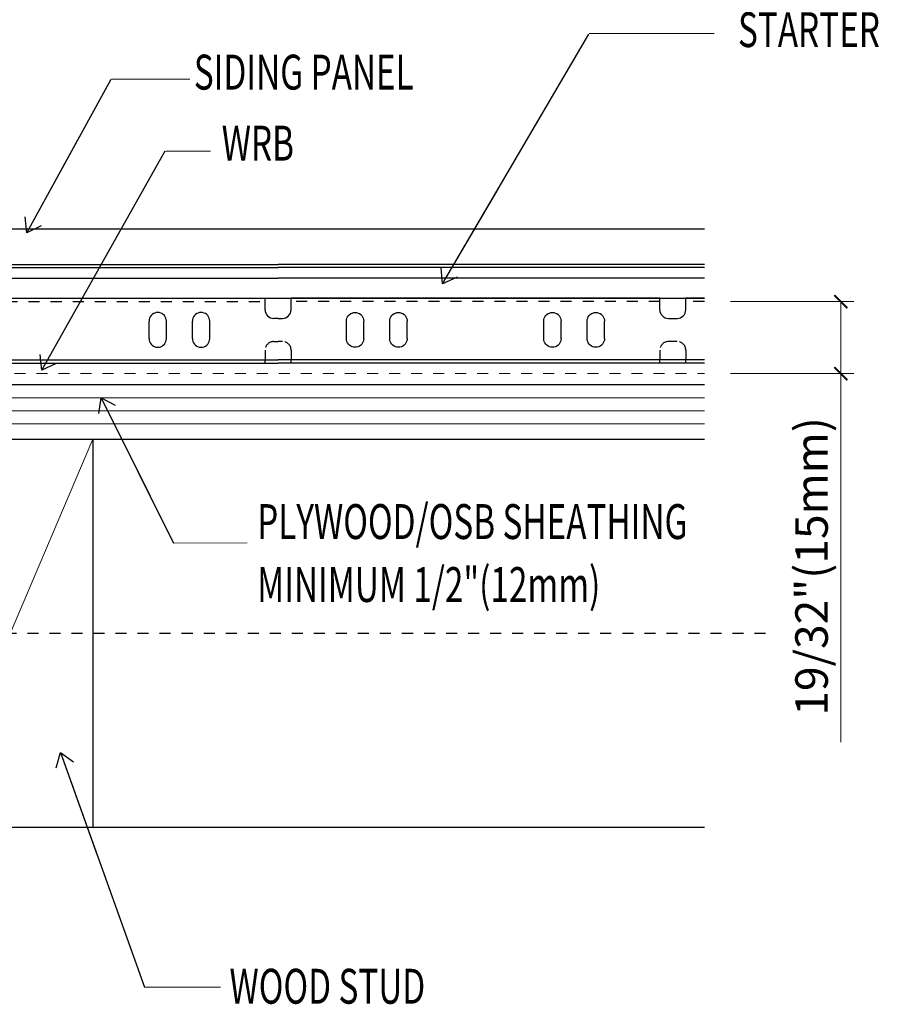
# Model space of a CAD drawing. Units: inches. Extents: x -63 to 133, y 0 to 91.
# Drawn here: x -16 to -8, y 73 to 82 of the extents above; entities that cross this region are included whole.
import ezdxf

# ---------------------------------------------------------------- set-up
doc = ezdxf.new("R2010")
doc.units = ezdxf.units.IN
doc.header["$LTSCALE"] = 0.01
doc.header["$MEASUREMENT"] = 0
for name, pattern in [('CENTER', [50.8, 31.75, -6.35, 6.35, -6.35]), ('DASHED', [19.05, 12.7, -6.35]), ('HIDDEN', [0.375, 0.25, -0.125]), ('HIDDEN2', [0.1875, 0.125, -0.0625])]:
    doc.linetypes.add(name, pattern=pattern)
doc.layers.get('Defpoints').update_dxf_attribs({"color": 121})
for name, color, linetype in [('CERACLAD-DIMENSION', 1, 'Continuous'), ('CERACLAD-LIGHT-CONTINUOUS', 5, 'Continuous'), ('CERACLAD-MEDIUM-LINE', 3, 'Continuous'), ('CERACLAD-PRODUCT-CUT', 6, 'Continuous'), ('CERACLAD-TXT-NOTES', 2, 'Continuous'), ('CERACLAD-X-LIGHT-LINE-HIDDEN2', 9, 'HIDDEN2')]:
    doc.layers.add(name, color=color, linetype=linetype)
doc.styles.add('CERACLAD-NOTES', font='archquik.shx', dxfattribs={"width": 0.75})
doc.styles.add('KCADDIMSTANDARD', font='txt.shx', dxfattribs={"bigfont": 'bigfont.shx'})
doc.dimstyles.get("Standard").update_dxf_attribs({"dimtxt": 0.18, "dimasz": 0.18, "dimexe": 0.18, "dimexo": 0.0625, "dimgap": 0.09, "dimtad": 0, "dimtih": 1, "dimtoh": 1, "dimdec": 4, "dimzin": 0, "dimdsep": 46, "dimtxsty": 'Standard', "dimcen": 0.09, "dimadec": 0, "dimazin": 0, "dimtfac": 1, "dimtdec": 4, "dimtofl": 0, "dimtmove": 0, "dimatfit": 3, "dimfxl": 1, "dimtolj": 1, "dimtzin": 0, "dimarcsym": 0})

# ---------------------------------------------------------------- blocks, each defined once
blk = doc.blocks.new('_ARCHTICK')
at = {"color": 0, "linetype": 'ByBlock', "const_width": 0.15}
blk.add_lwpolyline([(-0.5, -0.5), (0.5, 0.5)], dxfattribs=at)
blk = doc.blocks.new('*D118')
at = {"layer": 'CERACLAD-DIMENSION', "linetype": 'Continuous', "lineweight": 13, "transparency": 16777216}
for p, q in [((-235.73, 2009.27), (-207.26, 2009.27)), ((-210.26, 2009.27), (-210.26, 1992.67)), ((-235.73, 1992.67), (-207.26, 1992.67)), ((-210.26, 1992.67), (-210.26, 1907.73))]:
    blk.add_line(p, q, dxfattribs=at)
at = {"layer": 'Defpoints', "color": 0, "linetype": 'Continuous', "transparency": 16777216}
for p in [(-241.73, 2009.27), (-210.26, 2009.27), (-241.73, 1992.67)]:
    blk.add_point(p, dxfattribs=at)
at = {"layer": 'CERACLAD-DIMENSION', "linetype": 'Continuous', "lineweight": 13, "transparency": 16777216, "xscale": 3, "yscale": 3, "zscale": 3}
for p, rotation in [((-210.26, 2009.27), 90), ((-210.26, 1992.67), 270)]:
    blk.add_blockref('_ARCHTICK', p, dxfattribs=dict(at, rotation=rotation))
at = {"layer": 'CERACLAD-DIMENSION', "linetype": 'Continuous', "transparency": 16777216, "insert": (-217.01, 1948.23), "char_height": 7.5, "attachment_point": 5, "rotation": 90, "style": 'KCADDIMSTANDARD'}
blk.add_mtext('\\A1;19/32"(15mm)', dxfattribs=at)
blk = doc.blocks.new('KCAD_OPEN')
at = {"color": 0, "linetype": 'Continuous', "lineweight": -2}
for q in [(-1, 0.158384), (-1, 0), (-1, -0.158384)]:
    blk.add_line((0, 0), q, dxfattribs=at)
blk = doc.blocks.new('Fill-tech-ALL-DETAILS_Wood_Ply_H')
at = {"color": 7, "linetype": 'Continuous'}
for p, q in [((-490.00015, 2017.79016), (-340.00015, 2017.79016)), ((-241.72836, 2017.79016), (-340.00015, 2017.79016)), ((-490.00015, 2017.09734), (-340.00015, 2017.09734)), ((-241.72836, 2017.09734), (-340.00015, 2017.09734)), ((-490.00015, 2014.67247), (-340.00015, 2014.67247)), ((-241.72836, 2014.67247), (-340.00015, 2014.67247)), ((-428.00015, 2010.07247), (-343.00015, 2010.07247)), ((-343.00015, 2007.39899), (-343.00015, 2010.07247)), ((-337.00015, 2007.39899), (-337.00015, 2010.07247)), ((-252.00015, 2010.07247), (-337.00015, 2010.07247)), ((-252.00015, 2007.39899), (-252.00015, 2010.07247)), ((-246.00015, 2007.39899), (-246.00015, 2010.07247)), ((-241.72836, 2010.07247), (-246.00015, 2010.07247)), ((-369.03573, 2006.29383), (-369.28224, 2006.04732)), ((-368.75015, 2006.49379), (-369.03573, 2006.29383)), ((-368.43419, 2006.64113), (-368.75015, 2006.49379)), ((-368.09745, 2006.73136), (-368.43419, 2006.64113)), ((-367.75015, 2006.76174), (-368.09745, 2006.73136)), ((-367.40286, 2006.73136), (-367.75015, 2006.76174)), ((-367.06611, 2006.64113), (-367.40286, 2006.73136)), ((-366.75015, 2006.49379), (-367.06611, 2006.64113)), ((-366.46458, 2006.29383), (-366.75015, 2006.49379)), ((-366.21806, 2006.04732), (-366.46458, 2006.29383)), ((-359.03573, 2006.29383), (-359.28224, 2006.04732)), ((-358.75015, 2006.49379), (-359.03573, 2006.29383)), ((-358.43419, 2006.64113), (-358.75015, 2006.49379)), ((-358.09745, 2006.73136), (-358.43419, 2006.64113)), ((-357.75015, 2006.76174), (-358.09745, 2006.73136)), ((-357.40286, 2006.73136), (-357.75015, 2006.76174)), ((-357.06611, 2006.64113), (-357.40286, 2006.73136)), ((-356.75015, 2006.49379), (-357.06611, 2006.64113)), ((-356.46458, 2006.29383), (-356.75015, 2006.49379)), ((-356.21806, 2006.04732), (-356.46458, 2006.29383)), ((-323.78224, 2006.04732), (-323.53573, 2006.29383)), ((-323.53573, 2006.29383), (-323.25015, 2006.49379)), ((-323.25015, 2006.49379), (-322.93419, 2006.64113)), ((-322.93419, 2006.64113), (-322.59745, 2006.73136)), ((-322.59745, 2006.73136), (-322.25015, 2006.76174)), ((-322.25015, 2006.76174), (-321.90286, 2006.73136)), ((-321.90286, 2006.73136), (-321.56611, 2006.64113)), ((-321.56611, 2006.64113), (-321.25015, 2006.49379)), ((-321.25015, 2006.49379), (-320.96458, 2006.29383)), ((-320.96458, 2006.29383), (-320.71806, 2006.04732)), ((-313.78224, 2006.04732), (-313.53573, 2006.29383)), ((-313.53573, 2006.29383), (-313.25015, 2006.49379)), ((-313.25015, 2006.49379), (-312.93419, 2006.64113)), ((-312.93419, 2006.64113), (-312.59745, 2006.73136)), ((-312.59745, 2006.73136), (-312.25015, 2006.76174)), ((-312.25015, 2006.76174), (-311.90286, 2006.73136)), ((-311.90286, 2006.73136), (-311.56611, 2006.64113)), ((-311.56611, 2006.64113), (-311.25015, 2006.49379)), ((-311.25015, 2006.49379), (-310.96458, 2006.29383)), ((-310.96458, 2006.29383), (-310.71806, 2006.04732)), ((-278.28224, 2006.04732), (-278.03573, 2006.29383)), ((-278.03573, 2006.29383), (-277.75015, 2006.49379)), ((-277.75015, 2006.49379), (-277.43419, 2006.64113)), ((-277.43419, 2006.64113), (-277.09745, 2006.73136)), ((-277.09745, 2006.73136), (-276.75015, 2006.76174)), ((-276.75015, 2006.76174), (-276.40286, 2006.73136)), ((-276.40286, 2006.73136), (-276.06611, 2006.64113)), ((-276.06611, 2006.64113), (-275.75015, 2006.49379)), ((-275.75015, 2006.49379), (-275.46458, 2006.29383)), ((-275.46458, 2006.29383), (-275.21806, 2006.04732)), ((-268.28224, 2006.04732), (-268.03573, 2006.29383)), ((-268.03573, 2006.29383), (-267.75015, 2006.49379)), ((-267.75015, 2006.49379), (-267.43419, 2006.64113)), ((-267.43419, 2006.64113), (-267.09745, 2006.73136)), ((-267.09745, 2006.73136), (-266.75015, 2006.76174)), ((-266.75015, 2006.76174), (-266.40286, 2006.73136)), ((-266.40286, 2006.73136), (-266.06611, 2006.64113)), ((-266.06611, 2006.64113), (-265.75015, 2006.49379)), ((-265.75015, 2006.49379), (-265.46458, 2006.29383)), ((-265.46458, 2006.29383), (-265.21806, 2006.04732)), ((-369.71977, 2005.10904), (-369.75015, 2004.76174)), ((-369.71977, 2005.10904), (-369.75015, 2004.76174)), ((-369.75015, 2000.76174), (-369.75015, 2004.76174)), ((-369.62954, 2005.44578), (-369.71977, 2005.10904)), ((-369.4822, 2005.76174), (-369.62954, 2005.44578)), ((-369.28224, 2006.04732), (-369.4822, 2005.76174)), ((-366.0181, 2005.76174), (-366.21806, 2006.04732)), ((-365.87077, 2005.44578), (-366.0181, 2005.76174)), ((-365.78054, 2005.10904), (-365.87077, 2005.44578)), ((-365.75015, 2004.76174), (-365.78054, 2005.10904)), ((-365.75015, 2000.76174), (-365.75015, 2004.76174)), ((-359.71977, 2005.10904), (-359.75015, 2004.76174)), ((-359.71977, 2005.10904), (-359.75015, 2004.76174)), ((-359.75015, 2000.76174), (-359.75015, 2004.76174)), ((-359.62954, 2005.44578), (-359.71977, 2005.10904)), ((-359.4822, 2005.76174), (-359.62954, 2005.44578)), ((-359.28224, 2006.04732), (-359.4822, 2005.76174)), ((-356.0181, 2005.76174), (-356.21806, 2006.04732)), ((-355.87077, 2005.44578), (-356.0181, 2005.76174)), ((-355.78054, 2005.10904), (-355.87077, 2005.44578)), ((-355.75015, 2004.76174), (-355.78054, 2005.10904)), ((-355.75015, 2000.76174), (-355.75015, 2004.76174)), ((-340.00015, 2005.39899), (-341.00015, 2005.39899)), ((-340.00015, 2005.39899), (-339.00015, 2005.39899)), ((-324.25015, 2004.76174), (-324.21977, 2005.10904)), ((-324.25015, 2000.76174), (-324.25015, 2004.76174)), ((-324.21977, 2005.10904), (-324.12954, 2005.44578)), ((-324.12954, 2005.44578), (-323.9822, 2005.76174)), ((-323.9822, 2005.76174), (-323.78224, 2006.04732)), ((-320.71806, 2006.04732), (-320.5181, 2005.76174)), ((-320.5181, 2005.76174), (-320.37077, 2005.44578)), ((-320.37077, 2005.44578), (-320.28054, 2005.10904)), ((-320.28054, 2005.10904), (-320.25015, 2004.76174)), ((-320.28054, 2005.10904), (-320.25015, 2004.76174)), ((-320.25015, 2000.76174), (-320.25015, 2004.76174)), ((-314.25015, 2004.76174), (-314.21977, 2005.10904)), ((-314.25015, 2000.76174), (-314.25015, 2004.76174)), ((-314.21977, 2005.10904), (-314.12954, 2005.44578)), ((-314.12954, 2005.44578), (-313.9822, 2005.76174)), ((-313.9822, 2005.76174), (-313.78224, 2006.04732)), ((-310.71806, 2006.04732), (-310.5181, 2005.76174)), ((-310.5181, 2005.76174), (-310.37077, 2005.44578)), ((-310.37077, 2005.44578), (-310.28054, 2005.10904)), ((-310.28054, 2005.10904), (-310.25015, 2004.76174)), ((-310.28054, 2005.10904), (-310.25015, 2004.76174)), ((-310.25015, 2000.76174), (-310.25015, 2004.76174)), ((-278.75015, 2004.76174), (-278.71977, 2005.10904)), ((-278.75015, 2000.76174), (-278.75015, 2004.76174)), ((-278.71977, 2005.10904), (-278.62954, 2005.44578)), ((-278.62954, 2005.44578), (-278.4822, 2005.76174)), ((-278.4822, 2005.76174), (-278.28224, 2006.04732)), ((-275.21806, 2006.04732), (-275.0181, 2005.76174)), ((-275.0181, 2005.76174), (-274.87077, 2005.44578)), ((-274.87077, 2005.44578), (-274.78054, 2005.10904)), ((-274.78054, 2005.10904), (-274.75015, 2004.76174)), ((-274.78054, 2005.10904), (-274.75015, 2004.76174)), ((-274.75015, 2000.76174), (-274.75015, 2004.76174)), ((-268.75015, 2004.76174), (-268.71977, 2005.10904)), ((-268.75015, 2000.76174), (-268.75015, 2004.76174)), ((-268.71977, 2005.10904), (-268.62954, 2005.44578)), ((-268.62954, 2005.44578), (-268.4822, 2005.76174)), ((-268.4822, 2005.76174), (-268.28224, 2006.04732)), ((-265.21806, 2006.04732), (-265.0181, 2005.76174)), ((-265.0181, 2005.76174), (-264.87077, 2005.44578)), ((-264.87077, 2005.44578), (-264.78054, 2005.10904)), ((-264.78054, 2005.10904), (-264.75015, 2004.76174)), ((-264.78054, 2005.10904), (-264.75015, 2004.76174)), ((-264.75015, 2000.76174), (-264.75015, 2004.76174)), ((-250.00015, 2005.39899), (-248.00015, 2005.39899)), ((-369.75015, 2000.76174), (-369.71977, 2000.41445)), ((-369.71977, 2000.41445), (-369.62954, 2000.0777)), ((-369.62954, 2000.0777), (-369.4822, 1999.76174)), ((-369.4822, 1999.76174), (-369.28224, 1999.47617)), ((-369.28224, 1999.47617), (-369.03573, 1999.22965)), ((-366.46458, 1999.22965), (-366.21806, 1999.47617)), ((-366.21806, 1999.47617), (-366.0181, 1999.76174)), ((-366.0181, 1999.76174), (-365.87077, 2000.0777)), ((-365.87077, 2000.0777), (-365.78054, 2000.41445)), ((-365.78054, 2000.41445), (-365.75015, 2000.76174)), ((-365.78054, 2000.41445), (-365.75015, 2000.76174)), ((-359.75015, 2000.76174), (-359.71977, 2000.41445)), ((-359.71977, 2000.41445), (-359.62954, 2000.0777)), ((-359.62954, 2000.0777), (-359.4822, 1999.76174)), ((-359.4822, 1999.76174), (-359.28224, 1999.47617)), ((-359.28224, 1999.47617), (-359.03573, 1999.22965)), ((-356.46458, 1999.22965), (-356.21806, 1999.47617)), ((-356.21806, 1999.47617), (-356.0181, 1999.76174)), ((-356.0181, 1999.76174), (-355.87077, 2000.0777)), ((-355.87077, 2000.0777), (-355.78054, 2000.41445)), ((-355.78054, 2000.41445), (-355.75015, 2000.76174)), ((-355.78054, 2000.41445), (-355.75015, 2000.76174)), ((-324.21977, 2000.41445), (-324.25015, 2000.76174)), ((-324.21977, 2000.41445), (-324.25015, 2000.76174)), ((-324.12954, 2000.0777), (-324.21977, 2000.41445)), ((-323.9822, 1999.76174), (-324.12954, 2000.0777)), ((-323.78224, 1999.47617), (-323.9822, 1999.76174)), ((-323.53573, 1999.22965), (-323.78224, 1999.47617)), ((-320.71806, 1999.47617), (-320.96458, 1999.22965)), ((-320.5181, 1999.76174), (-320.71806, 1999.47617)), ((-320.37077, 2000.0777), (-320.5181, 1999.76174)), ((-320.28054, 2000.41445), (-320.37077, 2000.0777)), ((-320.25015, 2000.76174), (-320.28054, 2000.41445)), ((-314.21977, 2000.41445), (-314.25015, 2000.76174)), ((-314.21977, 2000.41445), (-314.25015, 2000.76174)), ((-314.12954, 2000.0777), (-314.21977, 2000.41445)), ((-313.9822, 1999.76174), (-314.12954, 2000.0777)), ((-313.78224, 1999.47617), (-313.9822, 1999.76174)), ((-313.53573, 1999.22965), (-313.78224, 1999.47617)), ((-310.71806, 1999.47617), (-310.96458, 1999.22965)), ((-310.5181, 1999.76174), (-310.71806, 1999.47617)), ((-310.37077, 2000.0777), (-310.5181, 1999.76174)), ((-310.28054, 2000.41445), (-310.37077, 2000.0777)), ((-310.25015, 2000.76174), (-310.28054, 2000.41445)), ((-278.71977, 2000.41445), (-278.75015, 2000.76174)), ((-278.71977, 2000.41445), (-278.75015, 2000.76174)), ((-278.62954, 2000.0777), (-278.71977, 2000.41445)), ((-278.4822, 1999.76174), (-278.62954, 2000.0777)), ((-278.28224, 1999.47617), (-278.4822, 1999.76174)), ((-278.03573, 1999.22965), (-278.28224, 1999.47617)), ((-275.21806, 1999.47617), (-275.46458, 1999.22965)), ((-275.0181, 1999.76174), (-275.21806, 1999.47617)), ((-274.87077, 2000.0777), (-275.0181, 1999.76174)), ((-274.78054, 2000.41445), (-274.87077, 2000.0777)), ((-274.75015, 2000.76174), (-274.78054, 2000.41445)), ((-268.71977, 2000.41445), (-268.75015, 2000.76174)), ((-268.71977, 2000.41445), (-268.75015, 2000.76174)), ((-268.62954, 2000.0777), (-268.71977, 2000.41445)), ((-268.4822, 1999.76174), (-268.62954, 2000.0777)), ((-268.28224, 1999.47617), (-268.4822, 1999.76174)), ((-268.03573, 1999.22965), (-268.28224, 1999.47617)), ((-265.21806, 1999.47617), (-265.46458, 1999.22965)), ((-265.0181, 1999.76174), (-265.21806, 1999.47617)), ((-264.87077, 2000.0777), (-265.0181, 1999.76174)), ((-264.78054, 2000.41445), (-264.87077, 2000.0777)), ((-264.75015, 2000.76174), (-264.78054, 2000.41445)), ((-369.03573, 1999.22965), (-368.75015, 1999.02969)), ((-368.75015, 1999.02969), (-368.43419, 1998.88236)), ((-368.43419, 1998.88236), (-368.09745, 1998.79213)), ((-368.09745, 1998.79213), (-367.75015, 1998.76174)), ((-367.75015, 1998.76174), (-367.40286, 1998.79213)), ((-367.40286, 1998.79213), (-367.06611, 1998.88236)), ((-367.06611, 1998.88236), (-366.75015, 1999.02969)), ((-366.75015, 1999.02969), (-366.46458, 1999.22965)), ((-359.03573, 1999.22965), (-358.75015, 1999.02969)), ((-358.75015, 1999.02969), (-358.43419, 1998.88236)), ((-358.43419, 1998.88236), (-358.09745, 1998.79213)), ((-358.09745, 1998.79213), (-357.75015, 1998.76174)), ((-357.75015, 1998.76174), (-357.40286, 1998.79213)), ((-357.40286, 1998.79213), (-357.06611, 1998.88236)), ((-357.06611, 1998.88236), (-356.75015, 1999.02969)), ((-356.75015, 1999.02969), (-356.46458, 1999.22965)), ((-323.25015, 1999.02969), (-323.53573, 1999.22965)), ((-322.93419, 1998.88236), (-323.25015, 1999.02969)), ((-322.59745, 1998.79213), (-322.93419, 1998.88236)), ((-322.25015, 1998.76174), (-322.59745, 1998.79213)), ((-321.90286, 1998.79213), (-322.25015, 1998.76174)), ((-321.56611, 1998.88236), (-321.90286, 1998.79213)), ((-321.25015, 1999.02969), (-321.56611, 1998.88236)), ((-320.96458, 1999.22965), (-321.25015, 1999.02969)), ((-313.25015, 1999.02969), (-313.53573, 1999.22965)), ((-312.93419, 1998.88236), (-313.25015, 1999.02969)), ((-312.59745, 1998.79213), (-312.93419, 1998.88236)), ((-312.25015, 1998.76174), (-312.59745, 1998.79213)), ((-311.90286, 1998.79213), (-312.25015, 1998.76174)), ((-311.56611, 1998.88236), (-311.90286, 1998.79213)), ((-311.25015, 1999.02969), (-311.56611, 1998.88236)), ((-310.96458, 1999.22965), (-311.25015, 1999.02969)), ((-277.75015, 1999.02969), (-278.03573, 1999.22965)), ((-277.43419, 1998.88236), (-277.75015, 1999.02969)), ((-277.09745, 1998.79213), (-277.43419, 1998.88236)), ((-276.75015, 1998.76174), (-277.09745, 1998.79213)), ((-276.40286, 1998.79213), (-276.75015, 1998.76174)), ((-276.06611, 1998.88236), (-276.40286, 1998.79213)), ((-275.75015, 1999.02969), (-276.06611, 1998.88236)), ((-275.46458, 1999.22965), (-275.75015, 1999.02969)), ((-267.75015, 1999.02969), (-268.03573, 1999.22965)), ((-267.43419, 1998.88236), (-267.75015, 1999.02969)), ((-267.09745, 1998.79213), (-267.43419, 1998.88236)), ((-266.75015, 1998.76174), (-267.09745, 1998.79213)), ((-266.40286, 1998.79213), (-266.75015, 1998.76174)), ((-266.06611, 1998.88236), (-266.40286, 1998.79213)), ((-265.75015, 1999.02969), (-266.06611, 1998.88236)), ((-265.46458, 1999.22965), (-265.75015, 1999.02969)), ((-490.00015, 1995.87247), (-340.00015, 1995.87247)), ((-490.00015, 1995.07247), (-340.00015, 1995.07247)), ((-241.72836, 1995.87247), (-340.00015, 1995.87247)), ((-241.72836, 1995.07247), (-340.00015, 1995.07247))]:
    blk.add_line(p, q, dxfattribs=at)
at = {"color": 7, "linetype": 'HIDDEN'}
for p, q in [((-428.00015, 2009.27247), (-343.00015, 2009.27247)), ((-252.00015, 2009.27247), (-337.00015, 2009.27247)), ((-241.72836, 2009.27247), (-246.00015, 2009.27247)), ((-341.00015, 2000.07247), (-340.00015, 2000.07247)), ((-339.00015, 2000.07247), (-340.00015, 2000.07247)), ((-248.00015, 2000.07247), (-250.00015, 2000.07247)), ((-343.00015, 1998.07247), (-343.00015, 1995.87247)), ((-337.00015, 1998.07247), (-337.00015, 1995.87247)), ((-252.00015, 1998.07247), (-252.00015, 1995.87247)), ((-246.00015, 1998.07247), (-246.00015, 1995.87247)), ((-343.00015, 1995.07247), (-343.00015, 1995.87247)), ((-337.00015, 1995.07247), (-337.00015, 1995.87247)), ((-252.00015, 1995.07247), (-252.00015, 1995.87247)), ((-246.00015, 1995.07247), (-246.00015, 1995.87247))]:
    blk.add_line(p, q, dxfattribs=at)
at = {"color": 7, "linetype": 'Continuous'}
for centre, start, end in [((-341.00015, 2007.39899), 180, 270), ((-339.00015, 2007.39899), 270, 0), ((-250.00015, 2007.39899), 180, 270), ((-248.00015, 2007.39899), 270, 0)]:
    blk.add_arc(centre, 2, start, end, dxfattribs=at)
at = {"color": 7, "linetype": 'HIDDEN'}
for centre, start, end in [((-341.00015, 1998.07247), 90, 179.272966), ((-339.00015, 1998.07247), 0.727034, 90), ((-250.00015, 1998.07247), 90, 180), ((-248.00015, 1998.07247), 0.727034, 90)]:
    blk.add_arc(centre, 2, start, end, dxfattribs=at)
at = {"layer": 'CERACLAD-LIGHT-CONTINUOUS'}
for p, q in [((-497.24904, 1977.57812), (-241.72836, 1977.57812)), ((-382.67831, 1977.57812), (-382.67831, 1888.12669)), ((-497.24904, 1888.12669), (-241.72836, 1888.12669))]:
    blk.add_line(p, q, dxfattribs=at)
at = {"layer": 'CERACLAD-LIGHT-CONTINUOUS', "lineweight": 15}
blk.add_line((-382.67831, 1977.57812), (-420.87106, 1888.12669), dxfattribs=at)
at = {"layer": 'CERACLAD-MEDIUM-LINE'}
blk.add_line((-509.81244, 1990.14152), (-241.72836, 1990.14152), dxfattribs=at)
at = {"layer": 'CERACLAD-MEDIUM-LINE', "lineweight": 5}
for p, q in [((-497.24904, 1987.12631), (-241.72836, 1987.12631)), ((-497.24904, 1984.11109), (-241.72836, 1984.11109)), ((-497.24904, 1981.09587), (-241.72836, 1981.09587))]:
    blk.add_line(p, q, dxfattribs=at)
at = {"layer": 'CERACLAD-PRODUCT-CUT'}
for p, q in [((-526.11571, 2026.07247), (-241.72836, 2026.07247)), ((-526.11571, 2010.07247), (-241.72836, 2010.07247))]:
    blk.add_line(p, q, dxfattribs=at)
at = {"layer": 'CERACLAD-TXT-NOTES', "linetype": 'Continuous', "lineweight": 5}
for points in [[(-268.30792, 2071.05787), (-239.44554, 2071.05787)], [(-378.44956, 2060.55938), (-360.33168, 2060.54144)], [(-365.91675, 2043.91049), (-355.6132, 2043.91031)]]:
    blk.add_lwpolyline(points, dxfattribs=at)
at = {"layer": 'CERACLAD-TXT-NOTES', "lineweight": 5}
for points in [[(-364.08054, 1953.60948), (-347.15926, 1953.63634)], [(-370.77282, 1851.2787), (-353.25474, 1851.2787)]]:
    blk.add_lwpolyline(points, dxfattribs=at)
at = {"layer": 'CERACLAD-X-LIGHT-LINE-HIDDEN2', "linetype": 'DASHED', "lineweight": 15}
blk.add_line((-512.54428, 1992.66561), (-241.72836, 1992.66561), dxfattribs=at)
at = {"layer": 'CERACLAD-X-LIGHT-LINE-HIDDEN2', "linetype": 'CENTER'}
blk.add_line((-227.61595, 1932.79578), (-565.05689, 1932.79578), dxfattribs=at)
at = {"layer": 'CERACLAD-TXT-NOTES', "style": 'CERACLAD-NOTES', "width": 0.7}
for s, height, p in [('STARTER BAR (FOR HORAIZONTAL APPLICATION)', 8.0405782, (-233.96821, 2067.93008)), ('SIDING PANEL', 8.0405782, (-359.42545, 2058.13824)), ('WRB', 8.040578, (-353.00061, 2041.76362)), ('PLYWOOD/OSB SHEATHING', 8.0405782, (-344.83224, 1954.54848)), ('MINIMUM 1/2"(12mm)', 8.0405782, (-344.83224, 1940.04081)), ('WOOD STUD', 8.040578, (-351.21065, 1847.45335))]:
    blk.add_text(s, height=height, dxfattribs=at).set_placement(p)
at = {"layer": 'CERACLAD-DIMENSION', "linetype": 'Continuous'}
dim = blk.add_linear_dim(base=(-210.25973, 2009.27247), p1=(-241.72836, 1992.66561), p2=(-241.72836, 2009.27247), angle=270, text='19/32"(15mm)', dimstyle='Standard', override={"dimscale": 3, "dimtxt": 2.5, "dimasz": 1, "dimexe": 1, "dimexo": 2, "dimgap": 1, "dimtad": 3, "dimtih": 0, "dimtoh": 0, "dimdec": 1, "dimzin": 8, "dimpost": '<>', "dimtxsty": 'KCADDIMSTANDARD', "dimblk1": 'ARCHTICK', "dimblk2": 'ARCHTICK', "dimsah": 1, "dimcen": 2.5, "dimclrd": 256, "dimclre": 256, "dimclrt": 256, "dimadec": 1, "dimazin": 2, "dimtfac": 0.667, "dimtdec": 1, "dimtix": 1, "dimtofl": 1, "dimatfit": 2, "dimldrblk": 'KCAD_OPEN', "dimtvp": 0.0001, "dimlwd": 13, "dimlwe": 13}, dxfattribs=at)
dim.commit()
dim.dimension.update_dxf_attribs({"geometry": '*D118', "text_midpoint": (-210.25973, 1948.23268), "dimtype": 128})
at = {"layer": 'CERACLAD-TXT-NOTES', "lineweight": 5}
for points in [[(-302.06259, 2013.39452), (-268.37297, 2070.89858)], [(-397.91013, 2025.15194), (-378.52303, 2060.53242)], [(-394.45525, 1993.43302), (-366.04275, 2043.98711)], [(-380.81079, 1987.12631), (-364.08054, 1953.60948)], [(-390.19166, 1905.33449), (-370.77282, 1851.2787)]]:
    blk.add_leader(points, dimstyle='Standard', override={"dimscale": 3, "dimasz": 1, "dimtad": 0, "dimclrd": 0, "dimldrblk": 'Open90'}, dxfattribs=at)

msp = doc.modelspace()

# ---------------------------------------------------------------- block references
at = {"layer": 'CERACLAD-DIMENSION', "color": 8, "xscale": 0.03937, "yscale": 0.03937, "zscale": 0.03937}
msp.add_blockref('Fill-tech-ALL-DETAILS_Wood_Ply_H', (0, 0), dxfattribs=at)

doc.saveas('drawing.dxf')
